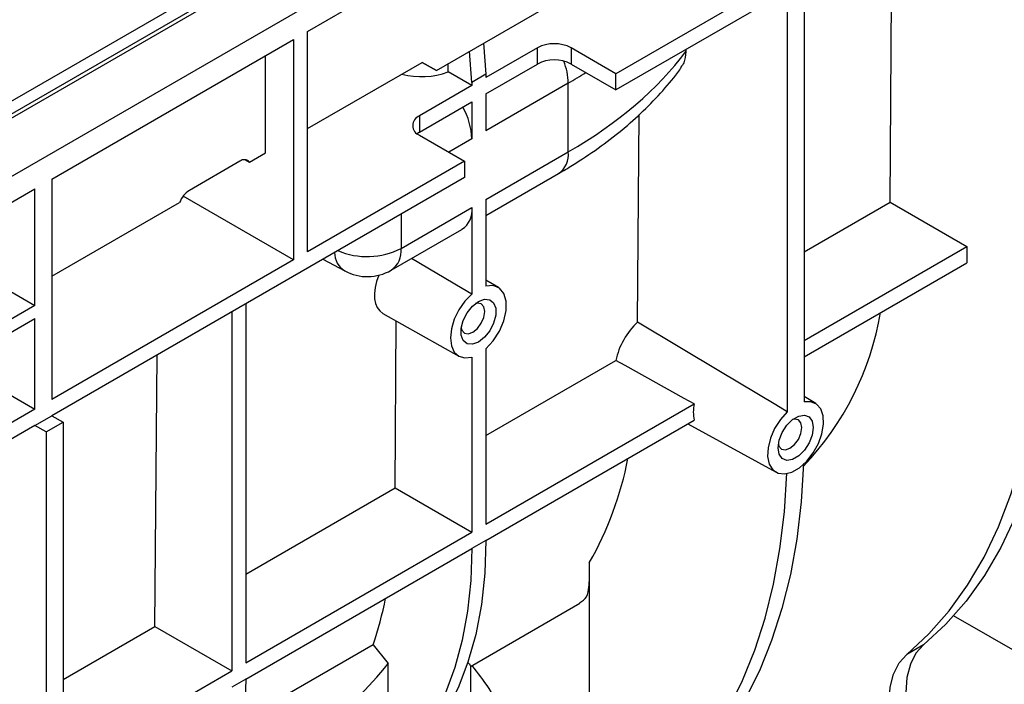
# Model space of a CAD drawing. Units: millimetres. Extents: x 40 to 2075, y -24 to 1455.
# Drawn here: x 1574 to 1662, y 520 to 580 of the extents above; entities that cross this region are included whole.
import ezdxf

# ---------------------------------------------------------------- set-up
doc = ezdxf.new("R2010")
doc.units = ezdxf.units.MM
doc.header["$LTSCALE"] = 5
doc.linetypes.add('SLD-Solid', pattern=[0])

msp = doc.modelspace()

# ---------------------------------------------------------------- linework, layer by layer
at = {"color": 7, "linetype": 'SLD-Solid', "lineweight": 25}
for p, q in [((1489.698, 522.629), (1994.774, 814.203)), ((1494.243, 520.005), (1999.32, 811.579)), ((1489.698, 524.158), (1739.84, 668.562)), ((1740.345, 667.697), (1490.203, 523.294)), ((1599.578, 578.48), (1641.726, 602.812)), ((1651.987, 563.122), (1652.172, 587.554)), ((1641.726, 582.981), (1627.331, 574.671)), ((1611.169, 574.964), (1624.806, 582.837)), ((1641.726, 581.523), (1627.331, 573.213)), ((1644.251, 581.815), (1644.251, 545.148)), ((1642.736, 580.94), (1642.736, 544.274)), ((1576.571, 565.198), (1598.315, 577.751)), ((1598.315, 577.751), (1598.315, 557.921)), ((1599.578, 558.65), (1599.578, 578.48)), ((1615.415, 577.416), (1615.626, 574.62)), ((1620.26, 577.004), (1615.626, 574.329)), ((1620.26, 575.546), (1620.26, 577.004)), ((1627.331, 574.671), (1623.29, 577.004)), ((1623.29, 577.004), (1623.29, 575.546)), ((1633.601, 576.833), (1633.601, 576.662)), ((1595.79, 567.544), (1595.79, 576.293)), ((1614.363, 573.891), (1614.153, 576.687)), ((1599.578, 569.731), (1609.906, 575.693)), ((1609.906, 575.693), (1611.169, 574.964)), ((1611.169, 574.964), (1609.906, 575.693)), ((1612.231, 574.831), (1612.231, 575.578)), ((1615.626, 572.871), (1620.26, 575.546)), ((1623.29, 575.546), (1627.331, 573.213)), ((1614.363, 573.6), (1612.231, 574.831)), ((1615.626, 574.62), (1614.363, 573.891)), ((1615.626, 574.62), (1615.626, 574.329)), ((1627.331, 573.213), (1627.331, 574.671)), ((1614.363, 573.6), (1609.653, 570.881)), ((1614.363, 573.891), (1614.363, 573.6)), ((1623.038, 573.822), (1615.626, 569.543)), ((1623.038, 567.645), (1623.038, 573.822)), ((1615.626, 572.871), (1615.626, 569.543)), ((1609.653, 569.423), (1614.363, 572.142)), ((1614.363, 572.142), (1614.363, 568.815)), ((1609.653, 570.881), (1609.653, 569.423)), ((1629.276, 552.327), (1629.418, 571.002)), ((1609.653, 569.423), (1609.437, 569.277)), ((1609.653, 569.131), (1613.694, 566.799)), ((1594.366, 566.722), (1595.79, 567.544)), ((1615.626, 563.366), (1623.038, 567.645)), ((1593.491, 566.8), (1588.945, 564.176)), ((1593.996, 566.936), (1594.366, 566.722)), ((1613.694, 566.799), (1599.578, 558.65)), ((1613.694, 566.799), (1613.694, 565.341)), ((1613.694, 565.341), (1576.571, 543.91)), ((1615.626, 561.917), (1622.15, 565.683)), ((1560.652, 556.009), (1575.056, 564.324)), ((1575.056, 553.825), (1575.056, 564.324)), ((1576.571, 565.198), (1576.571, 545.368)), ((1598.315, 557.921), (1588.383, 563.655)), ((1576.571, 556.449), (1588.07, 563.088)), ((1607.989, 558.958), (1614.363, 562.638)), ((1614.363, 562.638), (1614.363, 554.854)), ((1615.626, 563.366), (1615.626, 555.561)), ((1644.251, 558.656), (1651.987, 563.122)), ((1651.987, 563.122), (1658.898, 559.132)), ((1607.101, 556.996), (1613.475, 560.675)), ((1644.251, 550.676), (1658.898, 559.132)), ((1658.898, 559.132), (1658.898, 557.674)), ((1598.315, 557.921), (1576.571, 545.368)), ((1600.961, 557.99), (1602.929, 556.933)), ((1644.251, 549.218), (1658.898, 557.674)), ((1616.753, 555.449), (1615.626, 556.116)), ((1572.53, 555.283), (1575.056, 553.825)), ((1575.056, 553.825), (1560.652, 545.51)), ((1594.022, 553.984), (1594.022, 521.68)), ((1592.759, 553.255), (1592.759, 520.951)), ((1606.354, 553.108), (1613.182, 549.263)), ((1544.246, 534.873), (1575.056, 552.659)), ((1575.056, 544.493), (1575.056, 552.659)), ((1607.452, 537.412), (1607.566, 552.426)), ((1585.848, 524.941), (1586.034, 549.373)), ((1615.626, 549.937), (1615.626, 534.151)), ((1567.983, 548.576), (1575.056, 544.493)), ((1614.363, 549.185), (1614.363, 533.423)), ((1615.626, 542.131), (1627.329, 548.887)), ((1615.626, 534.151), (1634.364, 544.969)), ((1645.301, 545.009), (1644.251, 545.646)), ((1575.056, 544.493), (1544.246, 526.707)), ((1575.056, 543.035), (1576.571, 543.91)), ((1576.066, 542.452), (1577.581, 543.327)), ((1576.571, 543.91), (1577.581, 543.327)), ((1577.581, 543.327), (1577.581, 503.548)), ((1615.626, 532.693), (1634.364, 543.511)), ((1633.794, 543.182), (1641.73, 538.824)), ((1575.056, 543.035), (1553.842, 530.789)), ((1576.066, 542.452), (1575.056, 543.035)), ((1576.066, 542.452), (1576.066, 502.673)), ((1594.022, 529.66), (1607.452, 537.412)), ((1607.452, 537.412), (1614.363, 533.423)), ((1594.022, 521.68), (1614.363, 533.423)), ((1615.626, 532.697), (1614.363, 531.968)), ((1594.022, 520.222), (1614.363, 531.964)), ((1624.931, 530.69), (1624.931, 494.692)), ((1614.229, 521.358), (1624.07, 527.039)), ((1682.132, 511.821), (1657.711, 525.919)), ((1577.581, 520.168), (1585.848, 524.941)), ((1585.848, 524.941), (1592.759, 520.951)), ((1605.49, 523.314), (1593.869, 516.605)), ((1605.49, 523.314), (1606.84, 521.634)), ((1655.011, 523.313), (1653.496, 522.438)), ((1577.581, 512.189), (1592.759, 520.951)), ((1606.84, 511.814), (1606.84, 521.634)), ((1614.268, 494.821), (1614.268, 521.443)), ((1594.022, 520.225), (1592.759, 519.496))]:
    msp.add_line(p, q, dxfattribs=at)
at = {"color": 8, "linetype": 'SLD-Solid', "lineweight": 25}
for p, q in [((1614.363, 568.815), (1612.283, 567.614)), ((1607.989, 562.047), (1607.989, 558.958))]:
    msp.add_line(p, q, dxfattribs=at)
at = {"color": 7, "linetype": 'SLD-Solid', "lineweight": 25, "flags": 128}
for points in [[(1614.363, 554.854), (1613.498, 555.363), (1608.926, 558.049)], [(1615.626, 549.937), (1616.293, 550.66), (1616.849, 551.524), (1617.248, 552.458), (1617.456, 553.384), (1617.456, 554.226), (1617.248, 554.912), (1616.849, 555.386), (1616.293, 555.608), (1615.626, 555.561)], [(1614.363, 554.854), (1613.737, 554.212), (1613.198, 553.439), (1612.782, 552.59), (1612.521, 551.725), (1612.431, 550.905), (1612.521, 550.187), (1612.782, 549.624), (1613.198, 549.255), (1613.737, 549.105), (1614.363, 549.185)], [(1666.978, 554.759), (1666.856, 551.054), (1666.533, 547.482), (1666.009, 544.055), (1665.287, 540.787), (1664.37, 537.69), (1663.261, 534.777), (1661.965, 532.057), (1660.486, 529.541), (1658.829, 527.24), (1657.002, 525.161), (1655.011, 523.313)], [(1614.957, 554.185), (1615.497, 554.387), (1615.971, 554.344), (1616.324, 554.063), (1616.511, 553.576), (1616.511, 552.943), (1616.324, 552.24), (1615.971, 551.552), (1615.497, 550.961), (1614.957, 550.54), (1614.417, 550.338), (1613.942, 550.381), (1613.59, 550.662), (1613.402, 551.149), (1613.402, 551.782), (1613.59, 552.485), (1613.942, 553.173), (1614.417, 553.763), (1614.957, 554.185)], [(1613.403, 551.789), (1613.46, 551.614), (1613.691, 551.348), (1614.038, 551.28), (1614.447, 551.422), (1614.856, 551.752), (1615.203, 552.22), (1615.435, 552.754), (1615.516, 553.274), (1615.435, 553.699), (1615.203, 553.966), (1614.856, 554.033), (1614.677, 553.995)], [(1653.496, 522.438), (1655.487, 524.287), (1657.314, 526.365), (1658.97, 528.667), (1660.45, 531.182), (1661.746, 533.902), (1662.855, 536.816), (1663.772, 539.913), (1664.494, 543.18), (1665.018, 546.607), (1665.341, 550.18), (1665.463, 553.884)], [(1642.736, 544.274), (1641.727, 544.877), (1636.729, 547.868), (1629.276, 552.327)], [(1634.364, 544.969), (1633.469, 545.468), (1628.156, 548.426), (1627.329, 548.887)], [(1642.736, 544.274), (1642.12, 543.584), (1641.605, 542.774), (1641.226, 541.903), (1641.011, 541.034), (1640.977, 540.229), (1641.126, 539.548), (1641.446, 539.04), (1641.915, 538.742), (1642.498, 538.674), (1643.153, 538.843), (1643.834, 539.236), (1644.489, 539.824), (1645.073, 540.565), (1645.541, 541.405), (1645.861, 542.282), (1646.01, 543.135), (1645.976, 543.899), (1645.761, 544.521), (1645.383, 544.955), (1644.867, 545.169), (1644.251, 545.148)], [(1645.072, 542.84), (1644.977, 542.162), (1644.703, 541.456), (1644.283, 540.806), (1643.768, 540.292), (1643.219, 539.976), (1642.704, 539.895), (1642.284, 540.06), (1642.01, 540.449), (1641.915, 541.018), (1642.01, 541.696), (1642.284, 542.403), (1642.704, 543.052), (1643.219, 543.566), (1643.768, 543.882), (1644.283, 543.963), (1644.703, 543.799), (1644.977, 543.409), (1645.072, 542.84)], [(1644.057, 542.84), (1643.976, 543.266), (1643.744, 543.534), (1643.396, 543.601), (1643.215, 543.562)], [(1641.94, 541.354), (1641.997, 541.177), (1642.229, 540.91), (1642.576, 540.843), (1642.986, 540.985), (1643.396, 541.316), (1643.744, 541.785), (1643.976, 542.32), (1644.057, 542.84)], [(1644.209, 539.608), (1643.993, 536.15), (1643.596, 532.818), (1643.019, 529.622), (1642.264, 526.575), (1641.333, 523.686), (1640.23, 520.965), (1638.958, 518.422), (1637.522, 516.066), (1635.928, 513.904), (1634.179, 511.944), (1632.282, 510.192)], [(1630.767, 509.318), (1632.664, 511.069), (1634.412, 513.029), (1636.007, 515.191), (1637.443, 517.547), (1638.715, 520.09), (1639.818, 522.811), (1640.748, 525.7), (1641.504, 528.748), (1642.081, 531.943), (1642.478, 535.276), (1642.693, 538.733)], [(1615.626, 532.693), (1615.524, 529.736), (1615.22, 526.914), (1614.716, 524.243), (1614.014, 521.741), (1613.119, 519.422), (1612.036, 517.3), (1610.772, 515.388), (1609.334, 513.697), (1607.732, 512.238)], [(1615.626, 532.697), (1615.626, 532.697), (1615.626, 532.696), (1615.626, 532.696), (1615.626, 532.695), (1615.626, 532.695), (1615.626, 532.694), (1615.626, 532.694), (1615.626, 532.693)], [(1614.363, 531.964), (1614.267, 529.079), (1613.977, 526.321), (1613.498, 523.707), (1612.83, 521.252), (1611.978, 518.97), (1610.946, 516.874), (1609.741, 514.975), (1608.37, 513.285), (1606.84, 511.814)], [(1614.363, 531.968), (1614.363, 531.968), (1614.363, 531.967), (1614.363, 531.967), (1614.363, 531.966), (1614.363, 531.966), (1614.363, 531.965), (1614.363, 531.965), (1614.363, 531.964)], [(1655.011, 523.313), (1654.322, 522.545), (1653.817, 521.55), (1653.512, 520.36), (1653.415, 519.008), (1653.53, 517.537), (1653.852, 515.989), (1654.373, 514.412), (1655.076, 512.851), (1655.941, 511.354)], [(1654.426, 510.479), (1653.561, 511.976), (1652.857, 513.537), (1652.337, 515.115), (1652.014, 516.662), (1651.9, 518.134), (1651.997, 519.485), (1652.302, 520.676), (1652.807, 521.67), (1653.496, 522.438)], [(1594.022, 520.222), (1593.93, 517.398), (1593.653, 514.696), (1593.194, 512.131), (1592.554, 509.717), (1591.738, 507.467), (1590.75, 505.394), (1589.595, 503.509), (1588.28, 501.822), (1586.812, 500.342)], [(1594.022, 520.225), (1594.022, 520.225), (1594.022, 520.224), (1594.022, 520.224), (1594.022, 520.224), (1594.022, 520.223), (1594.022, 520.223), (1594.022, 520.222), (1594.022, 520.222)]]:
    msp.add_lwpolyline(points, dxfattribs=at)
at = {"color": 7, "linetype": 'SLD-Solid', "lineweight": 25}
for centre, radius, start, end in [((1621.775, 574.08), 3.294, 62.60967, 117.39033), ((1621.775, 572.621), 3.294, 62.60967, 117.39033), ((1609.844, 581.387), 6.978, 255.32477, 290.00478), ((1608.279, 568.625), 6.087, 1.78469, 30.03442), ((1609.985, 570.006), 0.936, 110.78342, 249.21658), ((1593.888, 566.314), 0.628, 40.5328, 129.24817), ((1590.128, 562.33), 2.193, 122.63797, 159.77289), ((1612.32, 562.38), 2.059, 304.12618, 7.186), ((1604.959, 560.707), 4.286, 241.73443, 299.99731), ((1624.974, 557.662), 26.543, 316.41218, 350.30952), ((1637.782, 544.24), 3.495, 167.96011, 192.03989), ((1598.519, 545.819), 30.438, 330.19603, 349.11962), ((1572.91, 534.243), 34.364, 341.4559, 348.65744)]:
    msp.add_arc(centre, radius, start, end, dxfattribs=at)
at = {"color": 8, "linetype": 'SLD-Solid', "lineweight": 25}
for centre, radius, start, end in [((1617.365, 573.695), 5.674, 1.28473, 21.82857), ((1620.995, 567.388), 2.059, 304.12618, 7.186), ((1603.981, 558.61), 1.98, 180.57094, 237.90147), ((1604.942, 564.896), 6.675, 246.71751, 297.16413), ((1605.946, 558.7), 2.059, 304.12618, 7.186)]:
    msp.add_arc(centre, radius, start, end, dxfattribs=at)
at = {"color": 7, "linetype": 'SLD-Solid', "lineweight": 25}
for centre, major_axis, ratio, start_param, end_param in [((1588.188, 587.123), (49.284, 0.67), 0.568015, 5.49007, 5.876422), ((1608.186, 556.271), (1.851, 3.152), 0.572322, 1.811601, 3.151999), ((1630.011, 549.712), (1.977, 3.367), 0.572322, 1.067598, 2.129515), ((1557.125, 563.863), (48.168, -44.053), 0.697875, 5.959767, 6.335689)]:
    msp.add_ellipse(centre, major_axis=major_axis, ratio=ratio, start_param=start_param, end_param=end_param, dxfattribs=at)
at = {"color": 8, "linetype": 'SLD-Solid', "lineweight": 25}
msp.add_ellipse((1588.188, 594.582), major_axis=(49.284, -0.691), ratio=0.586414, start_param=5.506012, end_param=5.552469, dxfattribs=at)
at = {"color": 7, "linetype": 'SLD-Solid', "lineweight": 25}
for points, knots in [([(1633.601, 576.662), (1633.578, 576.297), (1633.542, 575.719), (1633.265, 575.376), (1633.163, 575.25)], [0, 0, 0, 0, 0.630542, 1, 1, 1, 1]), ([(1622.15, 565.683), (1622.58, 565.937), (1623.822, 566.67), (1625.753, 567.962), (1627.878, 569.591), (1629.822, 571.314), (1631.555, 573.129), (1632.66, 574.444), (1633.156, 575.161), (1633.2, 575.225)], [0, 0, 0, 0, 0.094403, 0.2725041, 0.4507808, 0.6288505, 0.8063512, 0.9828248, 1, 1, 1, 1]), ([(1624.043, 527.086), (1624.174, 527.154), (1624.551, 527.347), (1624.846, 527.933), (1624.905, 528.653), (1624.931, 528.97)], [0, 0, 0, 0, 0.231622, 0.661989, 1, 1, 1, 1]), ([(1614.197, 521.443), (1614.221, 521.452), (1614.267, 521.469), (1614.057, 521.656), (1613.958, 521.744)], [0, 0, 0, 0, 0.529969, 1, 1, 1, 1]), ([(1618.942, 512.951), (1618.508, 514.078), (1617.627, 516.363), (1616.09, 519.247), (1614.901, 520.773), (1614.378, 521.445)], [0, 0, 0, 0, 0.3527839, 0.7154319, 1, 1, 1, 1])]:
    msp.add_open_spline(points, degree=3, knots=knots, dxfattribs=at)

doc.saveas('drawing.dxf')
